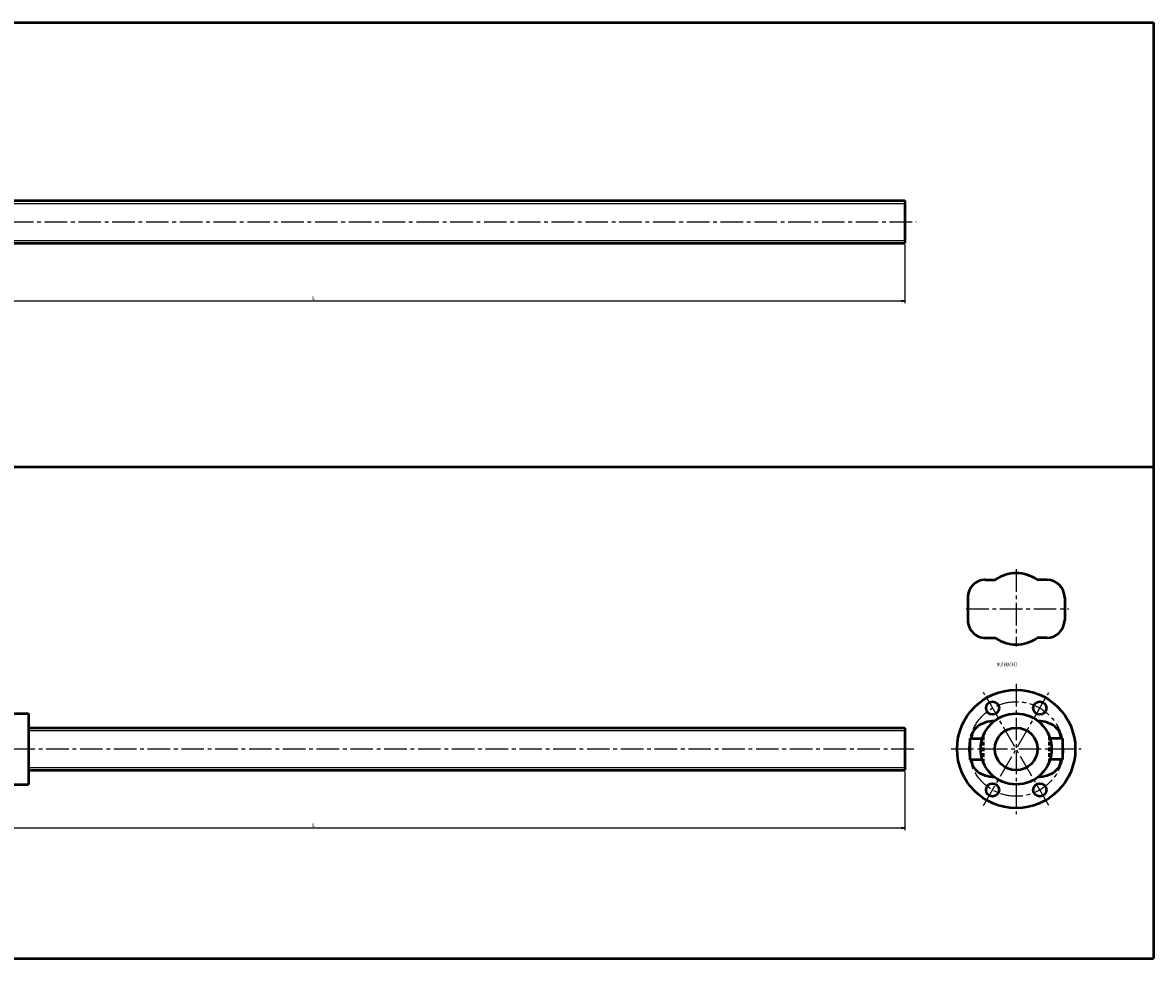
# Model space of a CAD drawing. Extents: x 0 to 1444, y -881 to -90.
# Drawn here: x 488 to 1444, y -881 to -90 of the extents above; entities that cross this region are included whole.
import ezdxf

# ---------------------------------------------------------------- set-up
doc = ezdxf.new("R2010")
doc.units = 0
doc.header["$PDMODE"] = 1
doc.linetypes.add('CENTER2', pattern=[28.575, 19.05, -3.175, 3.175, -3.175])
doc.linetypes.add('DASHED2', pattern=[9.525, 6.35, -3.175])
doc.layers.get('0').update_dxf_attribs({"linetype": 'CONTINUOUS'})
doc.layers.get('Defpoints').update_dxf_attribs({"linetype": 'CONTINUOUS'})
doc.layers.add('outline', color=4, linetype='CONTINUOUS', lineweight=50)
doc.layers.add('PV0001_1', color=7, linetype='CONTINUOUS')
doc.styles.get("Standard").update_dxf_attribs({"font": 'monotxt.shx', "bigfont": 'extfont.shx'})
doc.dimstyles.get("Standard").update_dxf_attribs({"dimtxt": 2.8, "dimasz": 3, "dimexe": 2, "dimexo": 1, "dimgap": 0.7, "dimtad": 1, "dimdec": 3, "dimzin": 0, "dimdsep": 46, "dimtxsty": 'STANDARD', "dimblk1": 'OPEN30', "dimblk2": 'OPEN30', "dimsah": 1, "dimcen": 0, "dimclrd": 44, "dimclre": 44, "dimclrt": 44, "dimadec": 0, "dimazin": 0, "dimtfac": 1, "dimtdec": 3, "dimtmove": 0, "dimatfit": 0, "dimldrblk": 'OPEN30', "dimfxl": 1, "dimtolj": 1, "dimtzin": 0, "dimarcsym": 0})

# ---------------------------------------------------------------- blocks, each defined once
blk = doc.blocks.new('_Open')
at = {"layer": 'outline', "color": 0, "lineweight": -2}
for p, q in [((-1, 0.17), (0, 0)), ((-1, -0.17), (0, 0)), ((0, 0), (-1, 0))]:
    blk.add_line(p, q, dxfattribs=at)
blk = doc.blocks.new('*D1')
at = {"layer": 'Defpoints', "color": 0}
for p in [(234, -276.5), (1234, -276.5), (1234, -325.22)]:
    blk.add_point(p, dxfattribs=at)
at = {"layer": 'PV0001_1', "color": 44}
for p, q in [((234, -277.5), (234, -327.22)), ((1234, -277.5), (1234, -327.22)), ((237, -325.22), (1231, -325.22))]:
    blk.add_line(p, q, dxfattribs=at)
at = {"layer": 'PV0001_1', "color": 44, "xscale": 3, "yscale": 3, "zscale": 3, "rotation": 180}
blk.add_blockref('_Open', (234, -325.22), dxfattribs=at)
at = {"layer": 'PV0001_1', "color": 44, "xscale": 3, "yscale": 3, "zscale": 3}
blk.add_blockref('_Open', (1234, -325.22), dxfattribs=at)
at = {"layer": 'PV0001_1', "color": 44, "insert": (734, -322.92), "char_height": 3.2, "attachment_point": 5}
blk.add_mtext('\\A1;L', dxfattribs=at)
blk = doc.blocks.new('_Open30')
at = {"color": 0, "lineweight": -2}
for p, q in [((-1, 0.27), (0, 0)), ((0, 0), (-1, -0.27)), ((0, 0), (-1, 0))]:
    blk.add_line(p, q, dxfattribs=at)
blk = doc.blocks.new('*D3')
at = {"layer": 'Defpoints', "color": 0}
for p in [(234, -722), (1234, -722), (1234, -770.72)]:
    blk.add_point(p, dxfattribs=at)
at = {"layer": 'PV0001_1', "color": 44}
for p, q in [((234, -723), (234, -772.72)), ((1234, -723), (1234, -772.72)), ((237, -770.72), (1231, -770.72))]:
    blk.add_line(p, q, dxfattribs=at)
at = {"layer": 'PV0001_1', "color": 44, "xscale": 3, "yscale": 3, "zscale": 3, "rotation": 180}
blk.add_blockref('_Open', (234, -770.72), dxfattribs=at)
at = {"layer": 'PV0001_1', "color": 44, "xscale": 3, "yscale": 3, "zscale": 3}
blk.add_blockref('_Open', (1234, -770.72), dxfattribs=at)
at = {"layer": 'PV0001_1', "color": 44, "insert": (734, -768.42), "char_height": 3.2, "attachment_point": 5}
blk.add_mtext('\\A1;L', dxfattribs=at)

msp = doc.modelspace()

# ---------------------------------------------------------------- linework, layer by layer
at = {"layer": 'PV0001_1', "linetype": 'Continuous', "lineweight": 50}
for p, q in [((0, -90), (1444, -90)), ((1444, -90), (1444, -465.5)), ((476.5, -240.5), (1234, -240.5)), ((1234, -240.5), (1234, -276.5)), ((476.5, -276.5), (1234, -276.5)), ((0, -465.5), (1444, -465.5)), ((1444, -465.5), (1444, -881)), ((415, -674), (493, -674)), ((493, -674), (493, -734)), ((493, -686), (1234, -686)), ((1234, -686), (1234, -722)), ((493, -722), (1234, -722)), ((415, -734), (493, -734)), ((0, -881), (1444, -881))]:
    msp.add_line(p, q, dxfattribs=at)
at = {"layer": 'PV0001_1', "linetype": 'Continuous', "lineweight": 25}
for p, q in [((476.5, -242.95), (1234, -242.95)), ((476.5, -274.05), (1234, -274.05)), ((493, -688.45), (1234, -688.45)), ((493, -719.55), (1234, -719.55))]:
    msp.add_line(p, q, dxfattribs=at)
at = {"layer": 'PV0001_1', "linetype": 'CENTER2', "lineweight": 25}
for p, q in [((220.86, -258.5), (1243.36, -258.5)), ((1328, -552.02), (1328, -617.47)), ((1285.73, -585.5), (1372.55, -585.5)), ((1328, -649), (1328, -759)), ((1300.5, -751.63), (1355.5, -656.37)), ((1355.5, -751.63), (1300.5, -656.37)), ((222.24, -704), (1242.79, -704)), ((1273, -704), (1383, -704))]:
    msp.add_line(p, q, dxfattribs=at)
at = {"layer": 'PV0001_1', "linetype": 'Continuous', "lineweight": 50, "ltscale": 0.5}
for p, q in [((1302, -561), (1310.34, -561)), ((1354, -561), (1345.66, -561)), ((1287, -576), (1287, -595)), ((1369, -576), (1369, -595)), ((1302, -610), (1310.34, -610)), ((1354, -610), (1345.66, -610)), ((1288.9, -695), (1288.9, -713)), ((1288.9, -695), (1300, -695)), ((1367.1, -695), (1356, -695)), ((1367.1, -695), (1367.1, -713)), ((1288.9, -713), (1300, -713)), ((1367.1, -713), (1356, -713))]:
    msp.add_line(p, q, dxfattribs=at)
at = {"layer": 'PV0001_1', "linetype": 'DASHED2', "lineweight": 50, "ltscale": 0.5}
for p, q in [((1300, -693.23), (1300, -714.77)), ((1356, -693.23), (1356, -714.77))]:
    msp.add_line(p, q, dxfattribs=at)
at = {"layer": 'PV0001_1', "linetype": 'Continuous', "lineweight": 50}
for centre, radius in [((1328, -704), 50), ((1308, -669.36), 5.5), ((1348, -669.36), 5.5), ((1328, -704), 30), ((1328, -704), 18), ((1308, -738.64), 5.5), ((1348, -738.64), 5.5)]:
    msp.add_circle(centre, radius, dxfattribs=at)
at = {"layer": 'PV0001_1', "linetype": 'CENTER2', "lineweight": 25}
msp.add_circle((1328, -704), 40, dxfattribs=at)
at = {"layer": 'PV0001_1', "linetype": 'Continuous', "lineweight": 50, "ltscale": 0.5}
for centre, start, end in [((1302, -576), 90, 180.00001), ((1354, -576), 0, 90), ((1302, -595), 179.99999, 270), ((1354, -595), 270, 0)]:
    msp.add_arc(centre, 15, start, end, dxfattribs=at)
at = {"layer": 'PV0001_1', "linetype": 'Continuous', "lineweight": 50}
for start, end in [(54.21905, 125.78095), (234.21905, 305.78095)]:
    msp.add_arc((1328, -585.5), 30.2, start, end, dxfattribs=at)
at = {"layer": 'PV0001_1', "linetype": 'Continuous', "lineweight": 50, "ltscale": 0.5}
for centre, major_axis, start_param, end_param in [((1310, -694.15), (19.8, 0), 1.600073, 3.203861), ((1346, -694.15), (-19.8, 0), 3.079324, 4.683112), ((1310, -713.85), (19.8, 0), 3.079324, 4.683112), ((1346, -713.85), (-19.8, 0), 1.600073, 3.203861)]:
    msp.add_ellipse(centre, major_axis=major_axis, ratio=0.692275, start_param=start_param, end_param=end_param, dxfattribs=at)

# ---------------------------------------------------------------- texts
at = {"layer": 'PV0001_1', "color": 7, "lineweight": 25, "insert": (1311.9, -632.61), "char_height": 3.2, "attachment_point": 4}
msp.add_mtext('\\T1.40;\\W0.61;NUTBRACKET', dxfattribs=at)

# ---------------------------------------------------------------- dimensions: what is measured, and where the dimension line sits
at = {"layer": 'PV0001_1'}
for base, p1, p2, picture, middle in [((1234, -325.22), (234, -276.5), (1234, -276.5), '*D1', (734, -325.22)), ((1234, -770.72), (234, -722), (1234, -722), '*D3', (734, -770.72))]:
    dim = msp.add_linear_dim(base=base, p1=p1, p2=p2, text='L', dimstyle='STANDARD', override={"dimtxt": 3.2, "dimdec": 0, "dimrnd": 0.1, "dimblk1": 'OPEN', "dimblk2": 'OPEN', "dimsah": 1, "dimtzin": 8}, dxfattribs=at)
    dim.commit()
    dim.dimension.update_dxf_attribs({"geometry": picture, "text_midpoint": middle, "dimtype": 160})

doc.saveas('drawing.dxf')
